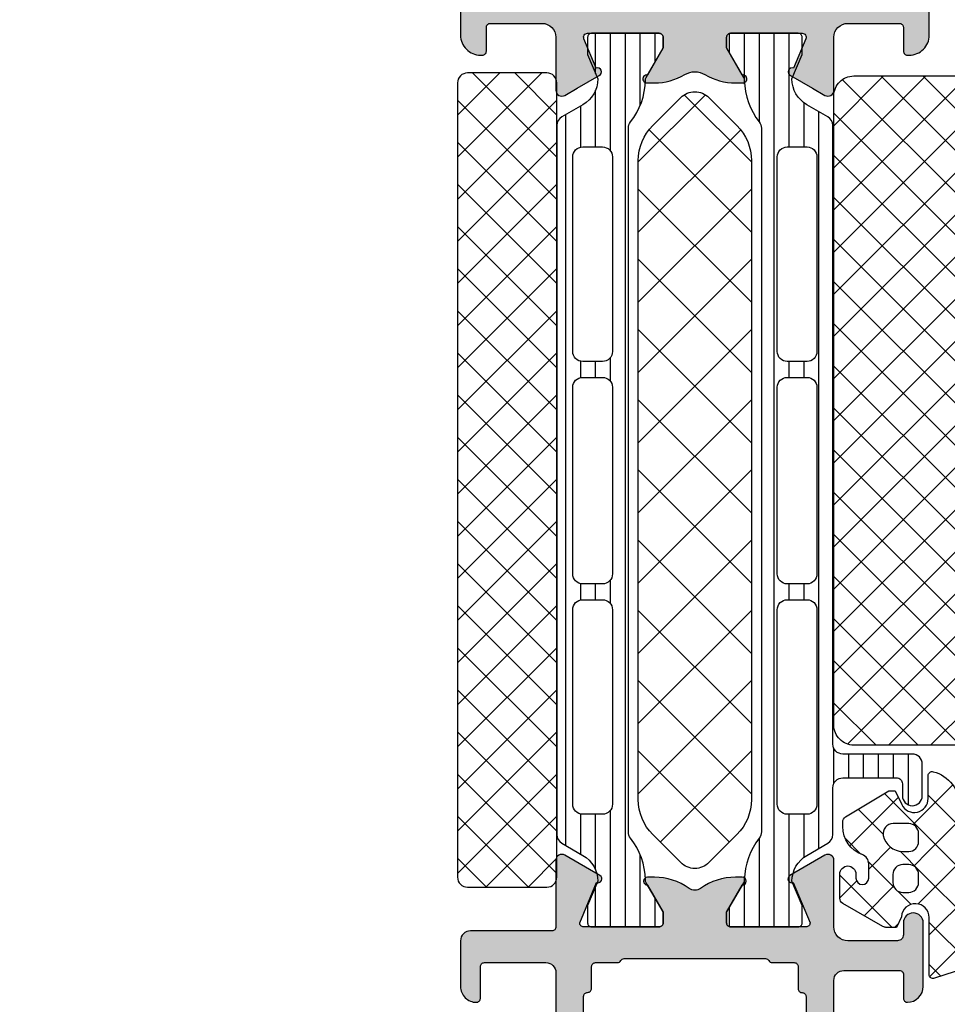
# Model space of a CAD drawing. Extents: x -5175 to -565, y -5123 to 3352.
# Drawn here: x -5000 to -4953, y 644 to 693 of the extents above; entities that cross this region are included whole.
import ezdxf

# ---------------------------------------------------------------- set-up
doc = ezdxf.new("R2010")
doc.units = 0
doc.header["$LTSCALE"] = 5
doc.header["$MEASUREMENT"] = 0
doc.layers.get('0').update_dxf_attribs({"linetype": 'CONTINUOUS'})
doc.layers.add('Al_Solid_Hatch', color=50, linetype='CONTINUOUS')
doc.layers.add('RE_HATCH', color=31, linetype='CONTINUOUS')

# ---------------------------------------------------------------- blocks, each defined once
blk = doc.blocks.new('KAW_3001187', base_point=(0, 24.600029))
at = {"layer": 'Al_Solid_Hatch', "linetype": 'ByBlock'}
h = blk.add_hatch(color=256, dxfattribs=at)
h.dxf.hatch_style = 1
edge = h.paths.add_edge_path(flags=16)
edge.add_arc((8.8, 53.200029), 0.200002, 337.500158, 360.0000665)
edge.add_arc((9.200002, 53.200029), 0.2, 89.9999572, 180.0000428, ccw=False)
edge.add_line((9.200002, 53.400029), (10.200002, 53.400029))
edge.add_arc((10.200002, 53.200029), 0.2, -0.0000428, 90.0000428, ccw=False)
edge.add_arc((10.600002, 53.200029), 0.2, 179.9999572, 270.0000428)
edge.add_line((10.600002, 53.000029), (15.200002, 53.000029))
edge.add_arc((15.200002, 53.200029), 0.2, 269.9999572, 360.0000428)
edge.add_arc((15.600002, 53.200029), 0.2, 89.9999572, 180.0000428, ccw=False)
edge.add_line((15.600002, 53.400029), (16.7, 53.400029))
edge.add_arc((16.7, 53.600029), 0.2, 269.9999572, 360.0000428)
edge.add_line((16.9, 53.600029), (16.9, 54.700031))
edge.add_arc((17.1, 54.700031), 0.2, 120.000009, 179.9999679, ccw=False)
edge.add_arc((16.9, 55.046441), 0.2, 300.000009, 359.9999679)
edge.add_line((17.1, 55.046441), (17.1, 62.153622))
edge.add_arc((16.9, 62.153622), 0.2, 0.0000321, 59.999991)
edge.add_arc((17.1, 62.500032), 0.2, 180.0000321, 239.999991, ccw=False)
edge.add_line((16.9, 62.500032), (16.9, 63.600029))
edge.add_arc((16.7, 63.600029), 0.2, 359.9999572, 450.0000428)
edge.add_line((16.7, 63.800029), (15.587301, 63.800029))
edge.add_arc((15.587301, 64.000029), 0.2, 179.9999572, 270.0000428, ccw=False)
edge.add_arc((15.187301, 64.000029), 0.2, 359.9999572, 450.0000428)
edge.add_line((15.187301, 64.200029), (3.700002, 64.200029))
edge.add_arc((3.700002, 64.000029), 0.2, 89.9999572, 180.0000428)
edge.add_arc((3.300002, 64.000029), 0.2, -90.0000428, 0.0000428, ccw=False)
edge.add_line((3.300002, 63.800029), (2.2, 63.800029))
edge.add_arc((2.2, 63.600029), 0.2, 89.9999572, 180.0000428)
edge.add_line((2, 63.600029), (2, 62.500029))
edge.add_arc((1.8, 62.500029), 0.2, -90.0000428, 0.0000428, ccw=False)
edge.add_line((1.8, 62.300029), (1.6, 62.300029))
edge.add_arc((1.6, 62.100029), 0.2, 89.9999572, 180.0000428)
edge.add_line((1.4, 62.100029), (1.4, 58.600029))
edge.add_arc((1.6, 58.600029), 0.2, 179.9999572, 270.0000428)
edge.add_line((1.6, 58.400029), (1.8, 58.400029))
edge.add_arc((1.8, 58.200029), 0.2, -0.0000428, 90.0000428, ccw=False)
edge.add_line((2, 58.200029), (2, 57.100029))
edge.add_arc((1.8, 57.100029), 0.2, -90.0000428, 0.0000428, ccw=False)
edge.add_line((1.8, 56.900029), (1.6, 56.900029))
edge.add_arc((1.6, 56.700029), 0.2, 89.9999572, 180.0000428)
edge.add_line((1.4, 56.700029), (1.4, 53.500029))
edge.add_arc((1.900001, 53.50003), 0.500001, 180.0001169, 225.0000359)
edge.add_arc((1.900001, 53.50003), 0.500001, 224.9999641, 269.9998831)
edge.add_line((1.9, 53.000029), (8.800002, 53.000029))
edge.add_arc((8.800001, 53.200029), 0.2, 270.0002147, 315.0001337)
edge.add_arc((8.800003, 53.200031), 0.2, 314.999498, 337.4994065)
edge = h.paths.add_edge_path(flags=16)
edge.add_arc((8.3, 51.100031), 0.499998, 44.9998539, 89.9999933)
edge.add_line((8.3, 51.600029), (1.9, 51.600029))
edge.add_arc((1.900001, 51.100028), 0.500001, 90.0001169, 135.0000359)
edge.add_arc((1.900001, 51.100028), 0.500001, 134.9999641, 179.9998831)
edge.add_line((1.4, 51.100029), (1.4, 26.500029))
edge.add_arc((1.9, 26.500029), 0.5, 179.9999572, 270.0000428)
edge.add_line((1.9, 26.000029), (6.1, 26.000029))
edge.add_arc((6.1, 26.500029), 0.5, 269.9999572, 360.0000428)
edge.add_line((6.6, 26.500029), (6.6, 31.300029))
edge.add_arc((8.099999, 31.30003), 1.499999, 89.9999572, 180.0000428, ccw=False)
edge.add_line((8.1, 32.800029), (8.3, 32.800029))
edge.add_arc((8.3, 33.300029), 0.5, 269.9999572, 360.0000428)
edge.add_line((8.8, 33.300029), (8.8, 51.100029))
edge.add_arc((8.300002, 51.100029), 0.499998, 0.0000067, 45.0001461)
edge = h.paths.add_edge_path()
edge.add_line((16.4, 51.600029), (10.7, 51.600029))
edge.add_arc((10.7, 51.10003), 0.499999, 89.9999494, 135.0000888)
edge.add_arc((10.699998, 51.10003), 0.499998, 134.9999922, 180.0001317)
edge.add_line((10.2, 51.100029), (10.2, 30.600029))
edge.add_arc((9.7, 30.600029), 0.5, -90.0000428, 0.0000428, ccw=False)
edge.add_line((9.7, 30.100029), (9.6, 30.100029))
edge.add_arc((9.6, 30.300029), 0.2, 179.9999572, 270.0000428, ccw=False)
edge.add_line((9.4, 30.300029), (9.4, 30.600029))
edge.add_arc((8.6, 30.600029), 0.8, 0, 180)
edge.add_line((7.8, 30.600029), (7.8, 26.600029))
edge.add_arc((8.6, 26.600029), 0.8, 180, 360)
edge.add_line((9.4, 26.600029), (9.4, 26.900029))
edge.add_arc((9.6, 26.900029), 0.2, 89.9999572, 180.0000428, ccw=False)
edge.add_line((9.6, 27.100029), (9.7, 27.100029))
edge.add_arc((9.7, 26.600029), 0.5, -0.0000428, 90.0000428, ccw=False)
edge.add_line((10.2, 26.600029), (10.2, 25.100029))
edge.add_arc((9.7, 25.100029), 0.5, -90.0000428, 0.0000428, ccw=False)
edge.add_line((9.7, 24.600029), (0.5, 24.600029))
edge.add_arc((0.5, 25.100029), 0.5, 179.9999572, 270.0000428, ccw=False)
edge.add_line((0, 25.100029), (0, 92.100029))
edge.add_arc((0.5, 92.100029), 0.5, 89.9999572, 180.0000428, ccw=False)
edge.add_line((0.5, 92.600029), (3.7, 92.600029))
edge.add_arc((3.7, 92.100029), 0.5, -0.0000428, 90.0000428, ccw=False)
edge.add_line((4.2, 92.100029), (4.2, 90.600029))
edge.add_arc((3.7, 90.600029), 0.5, -90.0000428, 0.0000428, ccw=False)
edge.add_line((3.7, 90.100029), (3.4, 90.100029))
edge.add_arc((3.4, 90.300029), 0.2, 179.9999572, 270.0000428, ccw=False)
edge.add_line((3.2, 90.300029), (3.2, 90.900029))
edge.add_arc((2.7, 90.900029), 0.5, 359.9999572, 450.0000428)
edge.add_line((2.7, 91.400029), (2.1, 91.400029))
edge.add_arc((2.1, 90.900029), 0.5, 89.9999572, 180.0000428)
edge.add_line((1.6, 90.900029), (1.6, 86.300029))
edge.add_arc((2.1, 86.300029), 0.5, 179.9999572, 270.0000428)
edge.add_line((2.1, 85.800029), (2.7, 85.800029))
edge.add_arc((2.7, 86.300029), 0.5, 269.9999572, 360.0000428)
edge.add_line((3.2, 86.300029), (3.2, 86.900029))
edge.add_arc((3.4, 86.900029), 0.2, 89.9999572, 180.0000428, ccw=False)
edge.add_line((3.4, 87.100029), (3.7, 87.100029))
edge.add_arc((3.7, 86.600029), 0.5, -0.0000428, 90.0000428, ccw=False)
edge.add_line((4.2, 86.600029), (4.2, 83.500029))
edge.add_arc((3.8, 83.500029), 0.4, -180, 0, ccw=False)
edge.add_line((3.4, 83.500029), (3.4, 84.400029))
edge.add_arc((3.2, 84.400029), 0.2, 359.9999572, 450.0000428)
edge.add_line((3.2, 84.600029), (2.3, 84.600029))
edge.add_arc((2.3, 84.100029), 0.5, 89.9999572, 180.0000428)
edge.add_line((1.8, 84.100029), (1.8, 81.600029))
edge.add_line((1.8, 81.600029), (1.99383, 66.093779))
edge.add_arc((2.493791, 66.100029), 0.5, 180.7162218, 270.0000014)
edge.add_line((2.493791, 65.600029), (16.00079, 65.600029))
edge.add_arc((16.00079, 66.100029), 0.5, 269.9999572, 360.0000428)
edge.add_line((16.50079, 66.100029), (16.50079, 68.903879))
edge.add_arc((16.30079, 68.903879), 0.2, 359.9999572, 450.0000428)
edge.add_line((16.30079, 69.103879), (15.100792, 69.103879))
edge.add_arc((15.100792, 69.303879), 0.2, 179.6324358, 270.0000423, ccw=False)
edge.add_arc((15.70078, 69.300028), 0.800001, 90.0000341, 179.6323058, ccw=False)
edge.add_line((15.70078, 70.100029), (18.90079, 70.100029))
edge.add_arc((18.90079, 69.600029), 0.5, -90, 90, ccw=False)
edge.add_line((18.90079, 69.100029), (18.30079, 69.100029))
edge.add_arc((18.30079, 68.800029), 0.3, 89.9999572, 180.0000428)
edge.add_line((18.00079, 68.800029), (18.00079, 66.300029))
edge.add_arc((18.700789, 66.300028), 0.699999, 179.9999572, 270.0000428)
edge.add_line((18.70079, 65.600029), (22.051725, 65.600029))
edge.add_arc((22.051725, 65.300029), 0.3, -30.0041872, 90.0000637, ccw=False)
edge.add_line((22.311522, 65.15001), (21.290516, 63.381588))
edge.add_arc((21.117311, 63.481589), 0.2, 157.5000952, 329.9998257, ccw=False)
edge.add_line((20.932535, 63.558125), (18.9, 64.400029))
edge.add_arc((18.9, 64.200029), 0.2, 89.9999572, 180.0000428)
edge.add_line((18.7, 64.200029), (18.7, 60.400029))
edge.add_arc((18.9, 60.400029), 0.2, 179.9999572, 270.0000428)
edge.add_line((18.9, 60.200029), (19.44, 60.200029))
edge.add_line((19.44, 60.200029), (20.8, 60.985229))
edge.add_arc((21, 60.985226), 0.2, 0.0000286, 179.9991119, ccw=False)
edge.add_line((21.2, 60.985226), (21.2, 60.638815))
edge.add_arc((18.200004, 60.638815), 2.999996, -35.6273218, 0.0000088, ccw=False)
edge.add_arc((21.044881, 58.60003), 0.499999, 144.3726679, 215.6273321)
edge.add_arc((18.200004, 56.561245), 2.999996, -0.0000088, 35.6273218, ccw=False)
edge.add_line((21.2, 56.561245), (21.2, 56.214834))
edge.add_arc((21, 56.214834), 0.2, -179.9991692, 0.0000286, ccw=False)
edge.add_line((20.8, 56.214831), (19.44, 57.000031))
edge.add_line((19.44, 57.000031), (18.9, 57.000031))
edge.add_arc((18.9, 56.800031), 0.2, 89.9999572, 180.0000428)
edge.add_line((18.7, 56.800031), (18.7, 53.000031))
edge.add_arc((18.9, 53.000031), 0.2, 179.9999572, 270.0000428)
edge.add_line((18.9, 52.800031), (20.932535, 53.641935))
edge.add_arc((21.117311, 53.718471), 0.2, 30.0001743, 202.4999048, ccw=False)
edge.add_line((21.290516, 53.818472), (22.311532, 52.050032))
edge.add_arc((22.051725, 51.900031), 0.3, -89.9999484, 30.0001773, ccw=False)
edge.add_line((22.051725, 51.600031), (18.7, 51.600031))
edge.add_arc((18.7, 51.400031), 0.2, 89.9999572, 180.0000428)
edge.add_line((18.5, 51.400031), (18.5, 47.300029))
edge.add_arc((18, 47.300029), 0.5, -90.0000428, 0.0000428, ccw=False)
edge.add_line((18, 46.800029), (15.700002, 46.800029))
edge.add_arc((15.700001, 47.600028), 0.799999, 179.9999572, 270.0000428, ccw=False)
edge.add_arc((15.100002, 47.600029), 0.2, 89.9999572, 180.0000428, ccw=False)
edge.add_line((15.100002, 47.800029), (16.7, 47.800029))
edge.add_arc((16.7, 48.000029), 0.2, 269.9999572, 360.0000428)
edge.add_line((16.9, 48.000029), (16.9, 51.100029))
edge.add_arc((16.4, 51.100029), 0.5, 359.9999572, 450.0000428)
h = blk.add_hatch(color=256, dxfattribs=at)
h.dxf.hatch_style = 1
edge = h.paths.add_edge_path(flags=16)
edge.add_line((67, 53.000042), (72.893649, 53.000042))
edge.add_line((72.893649, 53.000042), (78.787298, 53.000042))
edge.add_arc((78.787298, 53.200042), 0.2, 269.9999572, 360.0000428)
edge.add_arc((79.187298, 53.200042), 0.2, 89.9999572, 180.0000428, ccw=False)
edge.add_line((79.187298, 53.400042), (80.2, 53.400042))
edge.add_arc((80.2, 53.600042), 0.2, 269.9999572, 360.0000428)
edge.add_line((80.4, 53.600042), (80.4, 54.700042))
edge.add_arc((80.6, 54.700042), 0.2, 89.9999572, 180.0000428, ccw=False)
edge.add_arc((80.6, 55.100042), 0.2, 269.9999572, 360.0000428)
edge.add_line((80.8, 55.100042), (80.8, 58.600042))
edge.add_line((80.8, 58.600042), (80.8, 62.100042))
edge.add_arc((80.6, 62.100042), 0.2, 359.9999572, 450.0000428)
edge.add_arc((80.6, 62.500042), 0.2, 179.9999572, 270.0000428, ccw=False)
edge.add_line((80.4, 62.500042), (80.4, 63.600042))
edge.add_arc((80.2, 63.600042), 0.2, 359.9999572, 450.0000428)
edge.add_line((80.2, 63.800042), (79.187298, 63.800042))
edge.add_arc((79.187298, 64.000042), 0.2, 179.9999572, 270.0000428, ccw=False)
edge.add_arc((78.787298, 64.000042), 0.2, 359.9999572, 450.0000428)
edge.add_line((78.787298, 64.200042), (72.893649, 64.200042))
edge.add_line((72.893649, 64.200042), (67, 64.200042))
edge.add_arc((67, 64.000042), 0.2, 89.9999572, 180.0000428)
edge.add_arc((66.6, 64.000042), 0.2, -90.0000428, 0.0000428, ccw=False)
edge.add_line((66.6, 63.800042), (65.7, 63.800042))
edge.add_arc((65.7, 63.600042), 0.2, 89.9999572, 180.0000428)
edge.add_line((65.5, 63.600042), (65.5, 62.873247))
edge.add_arc((65.3, 62.873247), 0.2, 300.000009, 359.9999679, ccw=False)
edge.add_arc((65.5, 62.526837), 0.2, 120.000009, 179.9999679)
edge.add_line((65.3, 62.526837), (65.3, 58.600042))
edge.add_line((65.3, 58.600042), (65.3, 54.673247))
edge.add_arc((65.5, 54.673247), 0.2, 180.0000321, 239.999991)
edge.add_arc((65.3, 54.326837), 0.2, 0.0000321, 59.999991, ccw=False)
edge.add_line((65.5, 54.326837), (65.5, 53.600042))
edge.add_arc((65.7, 53.600042), 0.2, 179.9999572, 270.0000428)
edge.add_line((65.7, 53.400042), (66.6, 53.400042))
edge.add_arc((66.6, 53.200042), 0.2, -0.0000428, 90.0000428, ccw=False)
edge.add_arc((67, 53.200042), 0.2, 179.9999572, 270.0000428)
edge = h.paths.add_edge_path()
edge.add_line((79.9, 51.600042), (66.4, 51.600042))
edge.add_arc((66.4, 51.100042), 0.5, 89.9999572, 180.0000428)
edge.add_line((65.9, 51.100042), (65.9, 48.600042))
edge.add_arc((66.4, 48.600042), 0.5, 179.9999572, 270.0000428)
edge.add_line((66.4, 48.100042), (67.8, 48.100042))
edge.add_arc((67.8, 47.900042), 0.2, -25.9443985, 90.0000098, ccw=False)
edge.add_arc((66.361252, 48.60004), 1.799998, 269.9999573, 334.0555674, ccw=False)
edge.add_line((66.361251, 46.800042), (63.6, 46.800042))
edge.add_arc((63.599999, 47.800041), 0.999999, 179.9999572, 270.0000428, ccw=False)
edge.add_line((62.6, 47.800042), (62.6, 47.900042))
edge.add_arc((62.8, 47.900042), 0.2, 89.9999572, 180.0000428, ccw=False)
edge.add_line((62.8, 48.100042), (64, 48.100042))
edge.add_arc((64, 48.300042), 0.2, 269.9999572, 360.0000428)
edge.add_line((64.2, 48.300042), (64.2, 50.900042))
edge.add_arc((63.500001, 50.900043), 0.699999, 359.9999572, 450.0000428)
edge.add_line((63.5, 51.600042), (60.833251, 51.600042))
edge.add_arc((60.833251, 51.900042), 0.3, 149.9999638, 269.9999176, ccw=False)
edge.add_line((60.573444, 52.050042), (60.936409, 52.678716))
edge.add_line((60.936409, 52.678716), (61.572357, 53.780211))
edge.add_arc((61.757133, 53.703675), 0.2, -22.4999404, 157.5000596, ccw=False)
edge.add_line((61.941909, 53.627138), (63.423463, 53.013458))
edge.add_arc((63.5, 53.198234), 0.2, 247.4999955, 359.9999713)
edge.add_line((63.7, 53.198234), (63.7, 56.800042))
edge.add_arc((63.5, 56.800042), 0.2, 359.9999572, 450.0000428)
edge.add_line((63.5, 57.000042), (62.96, 57.000042))
edge.add_line((62.96, 57.000042), (61.597788, 56.213569))
edge.add_arc((61.4, 56.183906), 0.2, -179.9999814, 8.5292731, ccw=False)
edge.add_line((61.2, 56.183906), (61.2, 56.561256))
edge.add_arc((64.199991, 56.561259), 2.999991, 149.3563433, 180.0000626, ccw=False)
edge.add_arc((60.758582, 58.600043), 1.000001, 329.3564046, 390.6435954)
edge.add_arc((64.199991, 60.638826), 2.999991, 179.9999374, 210.6436567, ccw=False)
edge.add_line((61.2, 60.638829), (61.2, 61.016179))
edge.add_arc((61.4, 61.016179), 0.2, -8.5292731, 179.9999814, ccw=False)
edge.add_line((61.597788, 60.986516), (62.96, 60.200042))
edge.add_line((62.96, 60.200042), (63.5, 60.200042))
edge.add_arc((63.5, 60.400042), 0.2, 269.9999572, 360.0000428)
edge.add_line((63.7, 60.400042), (63.7, 64.001851))
edge.add_arc((63.5, 64.001851), 0.2, 0.0000287, 112.5000045)
edge.add_line((63.423463, 64.186627), (61.941909, 63.572947))
edge.add_arc((61.757133, 63.49641), 0.2, -157.4999273, 22.5000727, ccw=False)
edge.add_line((61.572357, 63.419873), (60.936409, 64.521369))
edge.add_line((60.936409, 64.521369), (60.573444, 65.150042))
edge.add_arc((60.833251, 65.300042), 0.3, 90.0000824, 210.0000362, ccw=False)
edge.add_line((60.833251, 65.600042), (63.5, 65.600042))
edge.add_arc((63.500001, 66.300041), 0.699999, 269.9999572, 360.0000428)
edge.add_line((64.2, 66.300042), (64.2, 68.900042))
edge.add_arc((64, 68.900042), 0.2, 359.9999572, 450.0000428)
edge.add_line((64, 69.100042), (62.8, 69.100042))
edge.add_arc((62.8, 69.300042), 0.2, 179.9999572, 270.0000428, ccw=False)
edge.add_line((62.6, 69.300042), (62.6, 69.400042))
edge.add_arc((63.599999, 69.400043), 0.999999, 89.9999572, 180.0000428, ccw=False)
edge.add_line((63.6, 70.400042), (66.361251, 70.400042))
edge.add_arc((66.361252, 68.600044), 1.799998, 25.9444326, 90.0000427, ccw=False)
edge.add_arc((67.8, 69.300042), 0.2, -90.0000098, 25.9443985, ccw=False)
edge.add_line((67.8, 69.100042), (66.4, 69.100042))
edge.add_arc((66.4, 68.600042), 0.5, 89.9999572, 180.0000428)
edge.add_line((65.9, 68.600042), (65.9, 66.100042))
edge.add_arc((66.4, 66.100042), 0.5, 179.9999572, 270.0000428)
edge.add_line((66.4, 65.600042), (79.9, 65.600042))
edge.add_arc((79.9, 66.100042), 0.5, 269.9999572, 360.0000428)
edge.add_line((80.4, 66.100042), (80.4, 68.600042))
edge.add_arc((79.9, 68.600042), 0.5, 359.9999572, 450.0000428)
edge.add_line((79.9, 69.100042), (78.2, 69.100042))
edge.add_arc((78.2, 69.300042), 0.2, 157.1146118, 269.9999848, ccw=False)
edge.add_arc((79.858313, 68.60004), 2.000002, 90.0000361, 157.1145832, ccw=False)
edge.add_line((79.858312, 70.600042), (81.7, 70.600042))
edge.add_arc((81.7, 70.100042), 0.5, -0.0000428, 90.0000428, ccw=False)
edge.add_line((82.2, 70.100042), (82.2, 47.100042))
edge.add_arc((81.7, 47.100042), 0.5, -90.0000428, 0.0000428, ccw=False)
edge.add_line((81.7, 46.600042), (79.858312, 46.600042))
edge.add_arc((79.858314, 48.600044), 2.000002, 202.8853952, 269.9999423, ccw=False)
edge.add_arc((78.2, 47.900042), 0.2, 89.9999202, 202.8852932, ccw=False)
edge.add_line((78.2, 48.100042), (79.9, 48.100042))
edge.add_arc((79.9, 48.600042), 0.5, 269.9999572, 360.0000428)
edge.add_line((80.4, 48.600042), (80.4, 51.100042))
edge.add_arc((79.9, 51.100042), 0.5, 359.9999572, 450.0000428)
at = {"layer": 'RE_HATCH', "linetype": 'ByBlock'}
h = blk.add_hatch(dxfattribs=at)
h.set_pattern_fill('ANSI31', scale=6, angle=135)
edge = h.paths.add_edge_path(flags=16)
edge.add_line((24.872852, 62.750029), (34.672852, 62.750029))
edge.add_arc((34.672852, 63.250029), 0.5, 269.9999572, 360.0000428)
edge.add_line((35.172852, 63.250029), (35.172852, 64.250029))
edge.add_arc((34.672852, 64.250029), 0.5, 359.9999786, 404.9998976)
edge.add_arc((34.672851, 64.250027), 0.500002, 45.0000214, 89.9999404)
edge.add_line((34.672852, 64.750029), (24.872852, 64.750029))
edge.add_arc((24.872852, 64.250029), 0.5, 89.9999572, 180.0000428)
edge.add_line((24.372852, 64.250029), (24.372852, 63.250029))
edge.add_arc((24.872852, 63.250029), 0.5, 179.9999572, 270.0000428)
edge = h.paths.add_edge_path(flags=16)
edge.add_line((46.372852, 63.250029), (46.372852, 64.250029))
edge.add_arc((45.872852, 64.250029), 0.5, 359.9999572, 450.0000428)
edge.add_line((45.872852, 64.750029), (36.472852, 64.750029))
edge.add_arc((36.472853, 64.250028), 0.500001, 90.0001169, 135.0000359)
edge.add_arc((36.472853, 64.250028), 0.500001, 134.9999641, 179.9998831)
edge.add_line((35.972852, 64.250029), (35.972852, 63.250029))
edge.add_arc((36.472852, 63.250029), 0.5, 179.9999572, 270.0000428)
edge.add_line((36.472852, 62.750029), (45.872852, 62.750029))
edge.add_arc((45.872851, 63.250031), 0.500002, 270.0000596, 314.9999786)
edge.add_arc((45.872852, 63.250029), 0.5, 315.0001024, 360.0000214)
edge = h.paths.add_edge_path(flags=16)
edge.add_arc((47.672851, 63.250027), 0.499998, 224.9999922, 270.0001317)
edge.add_line((47.672852, 62.750029), (57.472852, 62.750029))
edge.add_arc((57.472852, 63.250029), 0.5, 269.9999572, 360.0000428)
edge.add_line((57.972852, 63.250029), (57.972852, 64.250029))
edge.add_arc((57.472852, 64.250029), 0.5, 359.9999572, 450.0000428)
edge.add_line((57.472852, 64.750029), (47.672852, 64.750029))
edge.add_arc((47.672852, 64.25003), 0.499999, 89.9999494, 135.0000888)
edge.add_arc((47.67285, 64.25003), 0.499998, 134.9999922, 180.0001317)
edge.add_line((47.172852, 64.250029), (47.172852, 63.250029))
edge.add_arc((47.672851, 63.250029), 0.499999, 179.9999494, 225.0000888)
edge = h.paths.add_edge_path()
edge.add_line((58.922017, 61.950029), (23.477983, 61.950029))
edge.add_arc((23.477983, 61.450029), 0.5, 89.9999672, 128.279341)
edge.add_arc((21.000003, 64.590019), 3.49999, 271.1026548, 308.2793793, ccw=False)
edge.add_arc((21.073129, 60.790732), 0.3, 91.1026978, 120.000059)
edge.add_line((20.923129, 61.05054), (19.45, 60.200029))
edge.add_line((19.45, 60.200029), (18.9, 60.200029))
edge.add_arc((18.9, 60.400029), 0.2, 179.9999572, 270.0000428, ccw=False)
edge.add_line((18.7, 60.400029), (18.7, 63.800029))
edge.add_arc((18.9, 63.800029), 0.2, 89.9999572, 180.0000428, ccw=False)
edge.add_line((18.9, 64.000029), (19.768751, 64.000029))
edge.add_line((19.768751, 64.000029), (21, 63.490029))
edge.add_arc((20.999999, 64.990031), 1.500002, 270.0000488, 330.076766)
edge.add_line((22.300042, 64.241771), (22.911028, 65.300029))
edge.add_arc((23.344041, 65.050028), 0.500001, 90.0000035, 149.9999623, ccw=False)
edge.add_line((23.344041, 65.550029), (25.702823, 65.550029))
edge.add_arc((25.702823, 66.050029), 0.5, 269.9999572, 360.0000428)
edge.add_line((26.202823, 66.050029), (26.202823, 68.750029))
edge.add_arc((25.902823, 68.750029), 0.3, 359.9999572, 450.0000428)
edge.add_line((25.902823, 69.050029), (25.302823, 69.050029))
edge.add_arc((25.302823, 69.550029), 0.5, 90, 270, ccw=False)
edge.add_line((25.302823, 70.050029), (26.902823, 70.050029))
edge.add_arc((26.902823, 69.550029), 0.5, -0.0000428, 90.0000428, ccw=False)
edge.add_line((27.402823, 69.550029), (27.402823, 66.050029))
edge.add_arc((27.902823, 66.050029), 0.5, 179.9999572, 270.0000428)
edge.add_line((27.902823, 65.550029), (59.055959, 65.550029))
edge.add_arc((59.055959, 65.050028), 0.500001, 30.0000377, 89.9999965, ccw=False)
edge.add_line((59.488972, 65.300029), (60.099958, 64.241771))
edge.add_arc((61.400001, 64.990031), 1.500002, 209.923234, 269.9999512)
edge.add_line((61.4, 63.490029), (62.631249, 64.000029))
edge.add_line((62.631249, 64.000029), (63.5, 64.000029))
edge.add_arc((63.5, 63.800029), 0.2, -0.0000428, 90.0000428, ccw=False)
edge.add_line((63.7, 63.800029), (63.7, 60.400029))
edge.add_arc((63.5, 60.400029), 0.2, -90.0000428, 0.0000428, ccw=False)
edge.add_line((63.5, 60.200029), (62.95, 60.200029))
edge.add_line((62.95, 60.200029), (61.476871, 61.05054))
edge.add_arc((61.326871, 60.790732), 0.3, 59.999941, 88.8973022)
edge.add_arc((61.399997, 64.590019), 3.49999, 231.7206207, 268.8973452, ccw=False)
edge.add_arc((58.922017, 61.450029), 0.5, 51.720659, 90.0000328)
edge = h.paths.add_edge_path(flags=16)
edge.add_arc((34.672851, 53.950027), 0.500002, 45.0000214, 89.9999404)
edge.add_line((34.672852, 54.450029), (24.872852, 54.450029))
edge.add_arc((24.872852, 53.950029), 0.5, 89.9999572, 180.0000428)
edge.add_line((24.372852, 53.950029), (24.372852, 52.950029))
edge.add_arc((24.872852, 52.950029), 0.5, 179.9999572, 270.0000428)
edge.add_line((24.872852, 52.450029), (34.672852, 52.450029))
edge.add_arc((34.672852, 52.950029), 0.5, 269.9999572, 360.0000428)
edge.add_line((35.172852, 52.950029), (35.172852, 53.950029))
edge.add_arc((34.672852, 53.950029), 0.5, 359.9999786, 404.9998976)
edge = h.paths.add_edge_path(flags=16)
edge.add_line((45.872852, 54.450029), (36.472852, 54.450029))
edge.add_arc((36.472853, 53.950028), 0.500001, 90.0001169, 135.0000359)
edge.add_arc((36.472853, 53.950028), 0.500001, 134.9999641, 179.9998831)
edge.add_line((35.972852, 53.950029), (35.972852, 52.950029))
edge.add_arc((36.472852, 52.950029), 0.5, 179.9999572, 270.0000428)
edge.add_line((36.472852, 52.450029), (45.872852, 52.450029))
edge.add_arc((45.872851, 52.950031), 0.500002, 270.0000596, 314.9999786)
edge.add_arc((45.872852, 52.950029), 0.5, 315.0001024, 360.0000214)
edge.add_line((46.372852, 52.950029), (46.372852, 53.950029))
edge.add_arc((45.872852, 53.950029), 0.5, 359.9999572, 450.0000428)
edge = h.paths.add_edge_path(flags=16)
edge.add_line((47.172852, 53.950029), (47.172852, 52.950029))
edge.add_arc((47.672852, 52.950029), 0.5, 179.9999572, 270.0000428)
edge.add_line((47.672852, 52.450029), (57.472852, 52.450029))
edge.add_arc((57.472852, 52.950029), 0.5, 269.9999572, 360.0000428)
edge.add_line((57.972852, 52.950029), (57.972852, 53.950029))
edge.add_arc((57.472852, 53.950029), 0.5, 359.9999572, 450.0000428)
edge.add_line((57.472852, 54.450029), (47.672852, 54.450029))
edge.add_arc((47.672852, 53.950029), 0.5, 89.9999572, 180.0000428)
edge = h.paths.add_edge_path()
edge.add_line((23.477983, 55.250029), (58.922017, 55.250029))
edge.add_arc((58.922017, 55.750029), 0.5, 269.9999672, 308.279341)
edge.add_arc((61.399997, 52.610039), 3.49999, 91.1026548, 128.2793793, ccw=False)
edge.add_arc((61.326871, 56.409326), 0.3, 271.1026978, 300.000059)
edge.add_line((61.476871, 56.149518), (62.95, 57.000029))
edge.add_line((62.95, 57.000029), (63.5, 57.000029))
edge.add_arc((63.5, 56.800029), 0.2, -0.0000428, 90.0000428, ccw=False)
edge.add_line((63.7, 56.800029), (63.7, 53.400029))
edge.add_arc((63.5, 53.400029), 0.2, -90.0000428, 0.0000428, ccw=False)
edge.add_line((63.5, 53.200029), (62.631249, 53.200029))
edge.add_line((62.631249, 53.200029), (61.4, 53.710029))
edge.add_arc((61.400001, 52.210027), 1.500002, 90.0000488, 150.076766)
edge.add_line((60.099958, 52.958287), (59.488972, 51.900029))
edge.add_arc((59.055959, 52.15003), 0.500001, 270.0000035, 329.9999623, ccw=False)
edge.add_line((59.055959, 51.650029), (23.344041, 51.650029))
edge.add_arc((23.344041, 52.15003), 0.500001, 210.0000377, 269.9999965, ccw=False)
edge.add_line((22.911028, 51.900029), (22.300042, 52.958287))
edge.add_arc((20.999999, 52.210027), 1.500002, 29.923234, 89.9999512)
edge.add_line((21, 53.710029), (19.768751, 53.200029))
edge.add_line((19.768751, 53.200029), (18.9, 53.200029))
edge.add_arc((18.9, 53.400029), 0.2, 179.9999572, 270.0000428, ccw=False)
edge.add_line((18.7, 53.400029), (18.7, 56.800029))
edge.add_arc((18.9, 56.800029), 0.2, 89.9999572, 180.0000428, ccw=False)
edge.add_line((18.9, 57.000029), (19.45, 57.000029))
edge.add_line((19.45, 57.000029), (20.923129, 56.149518))
edge.add_arc((21.073129, 56.409326), 0.3, 239.999941, 268.8973022)
edge.add_arc((21.000003, 52.610039), 3.49999, 51.7206207, 88.8973452, ccw=False)
edge.add_arc((23.477983, 55.750029), 0.5, 231.720659, 270.0000328)
at = {"color": 1, "linetype": 'Continuous'}
for p, q in [((22.972457, 56.854747), (27.56771, 61.45)), ((25.403244, 55.75), (31.103244, 61.45)), ((25.403244, 61.45), (31.103244, 55.75)), ((28.938778, 55.75), (34.638778, 61.45)), ((28.938778, 61.45), (34.638778, 55.75)), ((32.474312, 55.75), (38.174312, 61.45)), ((32.474312, 61.45), (38.174312, 55.75)), ((36.009846, 55.75), (41.709846, 61.45)), ((36.009846, 61.45), (41.709846, 55.75)), ((39.54538, 55.75), (45.24538, 61.45)), ((39.54538, 61.45), (45.24538, 55.75)), ((43.080913, 55.75), (48.780913, 61.45)), ((43.080913, 61.45), (48.780913, 55.75)), ((46.616447, 55.75), (52.316447, 61.45)), ((46.616447, 61.45), (52.316447, 55.75)), ((50.151981, 55.75), (55.851981, 61.45)), ((50.151981, 61.45), (55.851981, 55.75)), ((53.687515, 61.45), (58.84382, 56.293695)), ((57.223049, 61.45), (60.60522, 58.067829)), ((53.687515, 55.75), (58.84382, 60.906305)), ((22.972457, 60.345253), (27.56771, 55.75)), ((57.223049, 55.75), (60.60522, 59.132171))]:
    blk.add_line(p, q, dxfattribs=at)
at = {"color": 40, "linetype": 'Continuous'}
for points in [[(2.493791, 65.600029), (16.00079, 65.600029, 0.414214), (16.50079, 66.100029), (16.50079, 68.903879, 0.414214), (16.30079, 69.103879), (15.100792, 69.103879, -0.416094), (14.900796, 69.305162, -0.412335), (15.70078, 70.100029), (18.90079, 70.100029, -1), (18.90079, 69.100029), (18.30079, 69.100029, 0.414214), (18.00079, 68.800029), (18.00079, 66.300029, 0.414214), (18.70079, 65.600029), (22.051725, 65.600029, -0.577375), (22.311522, 65.15001), (21.290516, 63.381588, -0.9366), (20.932535, 63.558125), (18.9, 64.400029, 0.414214), (18.7, 64.200029), (18.7, 60.400029, 0.414214), (18.9, 60.200029), (19.44, 60.200029), (20.8, 60.985229, -0.999992), (21.2, 60.985226), (21.2, 60.638815, -0.156718), (20.63847, 58.891285, 0.321328), (20.63847, 58.308775, -0.156718), (21.2, 56.561245), (21.2, 56.214834, -0.999993), (20.8, 56.214831), (19.44, 57.000031), (18.9, 57.000031, 0.414214), (18.7, 56.800031), (18.7, 53.000031, 0.414214), (18.9, 52.800031), (20.932535, 53.641935, -0.9366), (21.290516, 53.818472), (22.311532, 52.050032, -0.577351), (22.051725, 51.600031), (18.7, 51.600031, 0.414214), (18.5, 51.400031), (18.5, 47.300029, -0.414214), (18, 46.800029), (15.700002, 46.800029, -0.414214), (14.900002, 47.600029, -0.414214), (15.100002, 47.800029), (16.7, 47.800029, 0.414214), (16.9, 48.000029), (16.9, 51.100029, 0.414214), (16.4, 51.600029), (16.4, 51.600029), (10.7, 51.600029, 0.198913)], [(66.361251, 46.800042), (63.6, 46.800042, -0.414214), (62.6, 47.800042), (62.6, 47.900042, -0.414214), (62.8, 48.100042), (64, 48.100042, 0.414214), (64.2, 48.300042), (64.2, 50.900042, 0.414214), (63.5, 51.600042), (60.833251, 51.600042, -0.57735), (60.573444, 52.050042), (60.936409, 52.678716), (61.572357, 53.780211, -1), (61.941909, 53.627138), (63.423463, 53.013458, 0.534511), (63.7, 53.198234), (63.7, 56.800042, 0.414214), (63.5, 57.000042), (62.96, 57.000042), (61.597788, 56.213569, -1.077346), (61.2, 56.183906), (61.2, 56.561256, -0.134511), (61.618937, 58.090346, 0.273978), (61.618937, 59.109739, -0.134511), (61.2, 60.638829), (61.2, 61.016179, -1.077346), (61.597788, 60.986516), (62.96, 60.200042), (63.5, 60.200042, 0.414214), (63.7, 60.400042), (63.7, 64.001851, 0.534511), (63.423463, 64.186627), (61.941909, 63.572947, -1), (61.572357, 63.419873), (60.936409, 64.521369), (60.573444, 65.150042, -0.57735), (60.833251, 65.600042), (63.5, 65.600042, 0.414214), (64.2, 66.300042), (64.2, 68.900042, 0.414214), (64, 69.100042), (62.8, 69.100042, -0.414214), (62.6, 69.300042), (62.6, 69.400042, -0.414214), (63.6, 70.400042), (66.361251, 70.400042, -0.287008)], [(10.600002, 53.000029), (15.200002, 53.000029, 0.414214), (15.400002, 53.200029, -0.414214), (15.600002, 53.400029), (16.7, 53.400029, 0.414214), (16.9, 53.600029), (16.9, 54.700031, -0.267949), (17, 54.873236, 0.267949), (17.1, 55.046441), (17.1, 62.153622, 0.267949), (17, 62.326827, -0.267949), (16.9, 62.500032), (16.9, 63.600029, 0.414214), (16.7, 63.800029), (15.587301, 63.800029, -0.414214), (15.387301, 64.000029, 0.414214), (15.187301, 64.200029), (3.700002, 64.200029, 0.414214)]]:
    blk.add_lwpolyline(points, format="xyb", dxfattribs=at)
at = {"color": 4, "linetype": 'Continuous'}
for points in [[(58.922017, 61.950029), (23.477983, 61.950029, 0.168596), (23.168235, 61.842529, -0.163652), (21.067356, 61.090677, 0.126761), (20.923129, 61.05054), (19.45, 60.200029), (18.9, 60.200029, -0.414214), (18.7, 60.400029), (18.7, 63.800029, -0.414214), (18.9, 64.000029), (19.768751, 64.000029), (21, 63.490029, 0.268308), (22.300042, 64.241771), (22.911028, 65.300029, -0.267949), (23.344041, 65.550029), (25.702823, 65.550029, 0.414214), (26.202823, 66.050029), (26.202823, 68.750029, 0.414214), (25.902823, 69.050029), (25.302823, 69.050029, -1), (25.302823, 70.050029), (26.902823, 70.050029, -0.414214), (27.402823, 69.550029), (27.402823, 66.050029, 0.414214), (27.902823, 65.550029), (59.055959, 65.550029, -0.267949), (59.488972, 65.300029), (60.099958, 64.241771, 0.268308), (61.4, 63.490029), (62.631249, 64.000029), (63.5, 64.000029, -0.414214), (63.7, 63.800029), (63.7, 60.400029, -0.414214), (63.5, 60.200029), (62.95, 60.200029), (61.476871, 61.05054, 0.126761), (61.332644, 61.090677, -0.163652), (59.231765, 61.842529, 0.168596), (58.922017, 61.950029)], [(24.872852, 62.750029), (34.672852, 62.750029, 0.414214), (35.172852, 63.250029), (35.172852, 64.250029, 0.198912), (35.026406, 64.603582, 0.198912), (34.672852, 64.750029), (24.872852, 64.750029, 0.414214), (24.372852, 64.250029), (24.372852, 63.250029, 0.414214), (24.872852, 62.750029)], [(46.372852, 63.250029), (46.372852, 64.250029, 0.414214), (45.872852, 64.750029), (36.472852, 64.750029, 0.198912), (36.119299, 64.603582, 0.198912), (35.972852, 64.250029), (35.972852, 63.250029, 0.414214), (36.472852, 62.750029), (45.872852, 62.750029, 0.198912), (46.226406, 62.896476, 0.198912), (46.372852, 63.250029)], [(47.319299, 62.896475, 0.198913), (47.672852, 62.750029), (57.472852, 62.750029, 0.414214), (57.972852, 63.250029), (57.972852, 64.250029, 0.414214), (57.472852, 64.750029), (47.672852, 64.750029, 0.198913), (47.319298, 64.603582, 0.198913), (47.172852, 64.250029), (47.172852, 63.250029, 0.198913), (47.319299, 62.896475)], [(23.477983, 55.250029), (58.922017, 55.250029, 0.168596), (59.231765, 55.357529, -0.163652), (61.332644, 56.109381, 0.126761), (61.476871, 56.149518), (62.95, 57.000029), (63.5, 57.000029, -0.414214), (63.7, 56.800029), (63.7, 53.400029, -0.414214), (63.5, 53.200029), (62.631249, 53.200029), (61.4, 53.710029, 0.268308), (60.099958, 52.958287), (59.488972, 51.900029, -0.267949), (59.055959, 51.650029), (23.344041, 51.650029, -0.267949), (22.911028, 51.900029), (22.300042, 52.958287, 0.268308), (21, 53.710029), (19.768751, 53.200029), (18.9, 53.200029, -0.414214), (18.7, 53.400029), (18.7, 56.800029, -0.414214), (18.9, 57.000029), (19.45, 57.000029), (20.923129, 56.149518, 0.126761), (21.067356, 56.109381, -0.163652), (23.168235, 55.357529, 0.168596), (23.477983, 55.250029)], [(35.026406, 54.303582, 0.198912), (34.672852, 54.450029), (24.872852, 54.450029, 0.414214), (24.372852, 53.950029), (24.372852, 52.950029, 0.414214), (24.872852, 52.450029), (34.672852, 52.450029, 0.414214), (35.172852, 52.950029), (35.172852, 53.950029, 0.198912), (35.026406, 54.303582)], [(45.872852, 54.450029), (36.472852, 54.450029, 0.198912), (36.119299, 54.303582, 0.198912), (35.972852, 53.950029), (35.972852, 52.950029, 0.414214), (36.472852, 52.450029), (45.872852, 52.450029, 0.198912), (46.226406, 52.596476, 0.198912), (46.372852, 52.950029), (46.372852, 53.950029, 0.414214), (45.872852, 54.450029)], [(47.172852, 53.950029), (47.172852, 52.950029, 0.414214), (47.672852, 52.450029), (57.472852, 52.450029, 0.414214), (57.972852, 52.950029), (57.972852, 53.950029, 0.414214), (57.472852, 54.450029), (47.672852, 54.450029, 0.414214), (47.172852, 53.950029)]]:
    blk.add_lwpolyline(points, format="xyb", close=True, dxfattribs=at)
at = {"color": 1, "linetype": 'Continuous'}
blk.add_lwpolyline([(25.112737, 55.75), (57.287263, 55.75, 0.198912), (59.05503, 56.482233), (60.46569, 57.892893, 0.414214), (60.46569, 59.307107), (59.05503, 60.717767, 0.198912), (57.287263, 61.45), (25.112737, 61.45, 0.198912), (23.34497, 60.717767), (21.93431, 59.307107, 0.414214), (21.93431, 57.892893), (23.34497, 56.482233, 0.198912), (25.112737, 55.75)], format="xyb", close=True, dxfattribs=at)
blk = doc.blocks.new('KAW_6001504', base_point=(297.3, 174.7))
at = {"color": 1, "linetype": 'Continuous'}
for p, q in [((297.3, 176.126407), (300.873593, 179.7)), ((297.3, 178.247727), (298.752273, 179.7)), ((297.994913, 174.7), (302.994913, 179.7)), ((297.994913, 179.7), (302.994913, 174.7)), ((300.116234, 174.7), (305.116234, 179.7)), ((300.116234, 179.7), (305.116234, 174.7)), ((302.237554, 174.7), (307.237554, 179.7)), ((302.237554, 179.7), (307.237554, 174.7)), ((304.358875, 174.7), (309.358875, 179.7)), ((304.358875, 179.7), (309.358875, 174.7)), ((306.480195, 174.7), (311.480195, 179.7)), ((306.480195, 179.7), (311.480195, 174.7)), ((308.601515, 174.7), (313.601515, 179.7)), ((308.601515, 179.7), (313.601515, 174.7)), ((310.722836, 174.7), (315.722836, 179.7)), ((310.722836, 179.7), (315.722836, 174.7)), ((312.844156, 174.7), (317.844156, 179.7)), ((312.844156, 179.7), (317.844156, 174.7)), ((314.965476, 174.7), (319.965476, 179.7)), ((314.965476, 179.7), (319.965476, 174.7)), ((317.086797, 174.7), (322.086797, 179.7)), ((317.086797, 179.7), (322.086797, 174.7)), ((319.208117, 174.7), (324.208117, 179.7)), ((319.208117, 179.7), (324.208117, 174.7)), ((321.329437, 174.7), (326.329437, 179.7)), ((321.329437, 179.7), (326.329437, 174.7)), ((323.450758, 174.7), (328.450758, 179.7)), ((323.450758, 179.7), (328.450758, 174.7)), ((325.572078, 174.7), (330.572078, 179.7)), ((325.572078, 179.7), (330.572078, 174.7)), ((327.693398, 174.7), (332.693398, 179.7)), ((327.693398, 179.7), (332.693398, 174.7)), ((329.814719, 174.7), (334.814719, 179.7)), ((329.814719, 179.7), (334.814719, 174.7)), ((331.936039, 174.7), (336.936039, 179.7)), ((331.936039, 179.7), (336.936039, 174.7)), ((334.057359, 179.7), (338.3, 175.457359)), ((336.17868, 179.7), (338.3, 177.57868)), ((334.057359, 174.7), (338.3, 178.942641)), ((297.3, 178.273593), (300.873593, 174.7)), ((336.17868, 174.7), (338.3, 176.82132)), ((297.3, 176.152273), (298.752273, 174.7))]:
    blk.add_line(p, q, dxfattribs=at)
blk.add_lwpolyline([(337.8, 174.7), (297.8, 174.7, -0.414214), (297.3, 175.2), (297.3, 179.2, -0.414214), (297.8, 179.7), (337.8, 179.7, -0.414214), (338.3, 179.2), (338.3, 175.2, -0.414214), (337.8, 174.7)], format="xyb", close=True, dxfattribs=at)
blk = doc.blocks.new('KAW_0270145', base_point=(-8.3, -17.25))
at = {"color": 1, "linetype": 'Continuous'}
for p, q in [((-2.480336, 1.482956), (-0.97888, 2.984413)), ((-1.727946, 2.592008), (0.067108, 0.796953)), ((-1.204086, 0.637886), (0.067108, 1.90908)), ((-2.582525, 1.325266), (-1.445621, 0.188363)), ((-5.050509, -3.208537), (-1.402883, 0.439089)), ((-3.389094, 0.010515), (-1.754555, -1.624024)), ((-1.31773, 0.060472), (0.052851, -1.31011)), ((-1.723904, -2.003253), (0.067108, -0.21224)), ((-4.145376, -1.354523), (-2.063489, -3.43641)), ((-1.666581, -1.711998), (-0.616898, -2.761681)), ((-6.403728, -6.683076), (-1.838779, -2.118127)), ((-4.849399, -2.771821), (-2.372423, -5.248796)), ((-5.498717, -4.243823), (-2.681358, -7.061183)), ((-7.425153, -9.825822), (-2.274674, -4.675343)), ((-6.090316, -5.773545), (-2.986305, -8.877555)), ((-8.200769, -12.722759), (-2.71057, -7.232559)), ((-6.624259, -7.360922), (-1.380398, -12.604783)), ((-7.144486, -8.962016), (-2.9417, -13.164801)), ((-6.10669, -12.75), (-2.933588, -9.576897)), ((-7.664712, -10.563109), (-5.477822, -12.75)), ((-4.546754, -13.311383), (-2.028041, -10.792671)), ((-1.908119, -12.79407), (-0.264913, -11.150863)), ((-0.755959, -11.107902), (0.180905, -12.044765)), ((-0.510791, -13.518061), (1.399654, -11.607616)), ((1.399654, -11.607616), (1.446196, -11.561075)), ((-8.184939, -12.164203), (-7.599142, -12.75)), ((0.180905, -12.044765), (0.936139, -12.8)), ((-2.636229, -13.52218), (-1.908119, -12.79407)), ((-1.380398, -12.604783), (-0.381629, -13.603552)), ((-2.9417, -13.164801), (-1.893106, -14.213395)), ((-4.56578, -13.662042), (-3.897372, -14.33045)), ((-0.553065, -13.560335), (-0.510791, -13.518061)), ((-0.381629, -13.603552), (1.021001, -15.006181)), ((-5.726205, -14.490835), (-5.545202, -14.309832)), ((-1.622473, -16.751064), (0.765662, -14.362929)), ((0.765662, -14.362929), (0.824813, -14.303778)), ((-5.726205, -14.622937), (-3.099142, -17.25)), ((-5.138583, -16.024534), (-3.65626, -14.542211)), ((-3.714249, -14.513573), (-2.421086, -15.806735)), ((-2.78731, -15.794581), (-1.689513, -14.696784)), ((-1.037336, -15.069166), (0.220847, -16.327348)), ((-2.032265, -16.195557), (-1.241478, -16.986343)), ((-4.242729, -17.25), (-3.398189, -16.40546))]:
    blk.add_line(p, q, dxfattribs=at)
for points in [[(1.156276, -14.782823), (1.156276, -14.460119), (0.462972, -14.133109, -0.80078), (0.76159, -12.8), (1.921232, -12.8, 0.491666), (2.114661, -12.549157, 0.165713), (1.472964, -11.581321, 0.165713), (0.373795, -11.206743), (-1.17081, -11.071607, -0.438311), (-2.968061, -8.743151), (-1.265953, 1.242404, -2.450209), (-1.095408, 1.190068), (-1.847863, -2.633072, 0.659811), (-1.08837, -3.151161, 0.25613), (0.067108, -1.043494), (0.067108, 1.985471, 0.735452), (-1.755342, 2.554308), (-1.94539, 2.279528, 0.072862), (-6.44661, -6.814176), (-8.290211, -12.488197, 0.509525), (-8.1, -12.75), (-5.232892, -12.75, -0.967417), (-5.186558, -14.148465), (-5.726205, -14.391272), (-5.726205, -14.926358, 0.131652), (-5.686013, -15.076358), (-4.517662, -17.1, 0.267949), (-4.257855, -17.25), (-3.037634, -17.25, 1), (-3.037634, -16.444581), (-3.243599, -16.444581, -1), (-3.243599, -15.794581), (-2.530663, -15.794581, -0.314743), (-2.061163, -16.122621, 0.314743), (-0.652664, -17.106743), (-0.420225, -17.106743, 0.262341), (-0.163618, -16.962154), (1.156276, -14.782823)], [(-3.464319, -13.28052), (-3.064319, -13.28052, -0.414214), (-2.564319, -13.78052), (-2.564319, -14.08052, -0.414214), (-3.064319, -14.58052), (-3.464319, -14.58052, -0.414214), (-3.964319, -14.08052), (-3.964319, -13.78052, -0.414214), (-3.464319, -13.28052)], [(-0.64842, -13.426966, -0.198912), (-0.501973, -13.78052), (-0.501973, -14.570418, -0.474498), (-1.101973, -15.060316, -0.356394), (-1.901973, -14.08052), (-1.901973, -13.78052, -0.414214), (-1.401973, -13.28052), (-1.001973, -13.28052, -0.198912), (-0.64842, -13.426966)]]:
    blk.add_lwpolyline(points, format="xyb", close=True, dxfattribs=at)
blk = doc.blocks.new('KAW_6001503', base_point=(432.6, 262.525348))
at = {"color": 1, "linetype": 'Continuous'}
for p, q in [((436.835633, 277.992992), (432.6, 273.757359)), ((438.836882, 277.872921), (432.6, 271.636039)), ((440.83813, 277.752849), (432.6, 269.514719)), ((451.691883, 262.525348), (436.297146, 277.920085)), ((453.813203, 262.525348), (438.441934, 277.896617)), ((455.934524, 262.525348), (440.698654, 277.761217)), ((442.839379, 277.632777), (432.6, 267.393398)), ((444.840628, 277.512706), (432.6, 265.272078)), ((446.841876, 277.392634), (432.65309, 263.203848)), ((448.843125, 277.272562), (434.09591, 262.525348)), ((458.055844, 262.525348), (442.955374, 277.625818)), ((460.177164, 262.525348), (445.212094, 277.490418)), ((462.298485, 262.525348), (447.468814, 277.355019)), ((464.419805, 262.525348), (449.725533, 277.219619)), ((449.570563, 262.525348), (435.185281, 276.910629)), ((450.844374, 277.152491), (436.217231, 262.525348)), ((452.845622, 277.032419), (438.338551, 262.525348)), ((454.846871, 276.912347), (440.459871, 262.525348)), ((456.84812, 276.792276), (442.581192, 262.525348)), ((466.115658, 262.950815), (451.982253, 277.08422)), ((466.297177, 264.890617), (454.238973, 276.94882)), ((466.297177, 267.011937), (456.495693, 276.813421)), ((466.297177, 269.133257), (458.752413, 276.678021)), ((458.849368, 276.672204), (444.702512, 262.525348)), ((460.850617, 276.552132), (446.823832, 262.525348)), ((462.851866, 276.432061), (448.945153, 262.525348)), ((464.853114, 276.311989), (451.066473, 262.525348)), ((466.297177, 271.254578), (461.009133, 276.542622)), ((466.297177, 273.375898), (463.265853, 276.407222)), ((466.266987, 275.527408), (465.541037, 276.253358)), ((447.449242, 262.525348), (434.124621, 275.849969)), ((466.249884, 275.587438), (453.187793, 262.525348)), ((445.327922, 262.525348), (433.063961, 274.789309)), ((466.297177, 273.51341), (455.309114, 262.525348)), ((443.206602, 262.525348), (432.6, 273.131949)), ((466.297177, 271.39209), (457.430434, 262.525348)), ((441.085281, 262.525348), (432.6, 271.010629)), ((466.297177, 269.27077), (459.551754, 262.525348)), ((438.963961, 262.525348), (432.6, 268.889309)), ((436.842641, 262.525348), (432.6, 266.767988)), ((466.297177, 267.149449), (461.673075, 262.525348)), ((466.297177, 265.028129), (463.794395, 262.525348)), ((434.72132, 262.525348), (432.6, 264.646668))]:
    blk.add_line(p, q, dxfattribs=at)
blk.add_lwpolyline([(433.6, 262.525348), (465.297177, 262.525348, 0.414214), (466.297177, 263.525348), (466.297177, 275.283548, 0.396768), (465.357067, 276.281753), (436.74924, 277.998176, 0.214661), (435.981759, 277.707107), (432.892893, 274.618241, 0.198912), (432.6, 273.911134), (432.6, 263.525348, 0.414214), (433.6, 262.525348)], format="xyb", close=True, dxfattribs=at)

msp = doc.modelspace()

# ---------------------------------------------------------------- block references
at = {"color": 7, "extrusion": (0, 0, -1), "rotation": 90}
for name, p in [('KAW_3001187', (5000, 628.7588)), ('KAW_6001504', (4977.95, 649.4588)), ('KAW_6001503', (4959, 656.61021)), ('KAW_0270145', (4958.7, 644.8588))]:
    msp.add_blockref(name, p, dxfattribs=at)

doc.saveas('drawing.dxf')
